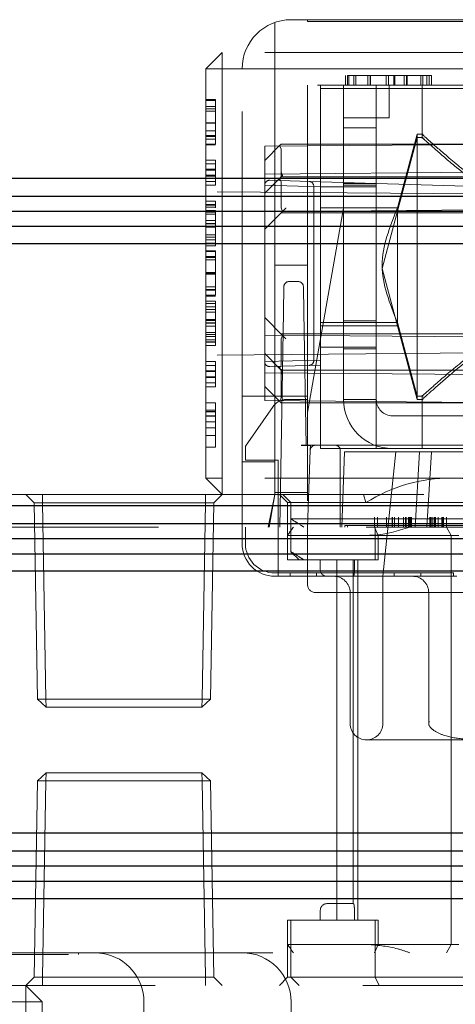
# Model space of a CAD drawing. Units: millimetres. Extents: x 11 to 205, y 5 to 292.
# Drawn here: x 137 to 139, y 241 to 244 of the extents above; entities that cross this region are included whole.
import ezdxf

# ---------------------------------------------------------------- set-up
doc = ezdxf.new("R2010")
doc.units = ezdxf.units.MM
doc.linetypes.add('HIDDEN', pattern=[1.905, 1.27, -0.635])

msp = doc.modelspace()

# ---------------------------------------------------------------- linework, layer by layer
at = {"color": 7, "linetype": 'HIDDEN', "lineweight": 18}
for p, q in [((138.2647, 244.3975), (139.6647, 244.3975)), ((138.3147, 244.3925), (138.3147, 244.3975)), ((138.3147, 244.3925), (139.6147, 244.3925)), ((138.2147, 244.389), (138.2147, 243.2475)), ((138.0538, 244.2975), (138.0038, 244.2475)), ((139.4538, 244.2975), (138.0538, 244.2975)), ((138.0538, 244.2975), (138.0538, 244.2475)), ((138.0038, 244.2475), (138.0538, 244.2475)), ((138.0038, 244.2475), (138.0038, 242.9975)), ((138.0538, 244.2475), (139.4538, 244.2475)), ((138.0538, 242.9975), (138.0538, 244.2475)), ((138.1147, 242.8475), (138.1147, 244.2475)), ((138.4304, 244.2275), (138.4304, 244.1975)), ((138.4368, 244.2275), (138.4368, 244.1975)), ((138.4368, 244.2275), (138.6611, 244.2275)), ((138.441, 244.2275), (138.441, 244.1975)), ((138.456, 244.2275), (138.456, 244.1975)), ((138.4624, 244.2275), (138.4624, 244.1975)), ((138.4989, 244.2275), (138.4989, 244.1975)), ((138.5056, 244.2275), (138.5056, 244.1975)), ((138.5065, 244.2275), (138.5065, 244.1975)), ((138.5069, 244.2275), (138.5069, 244.1975)), ((138.5554, 244.2275), (138.5554, 244.1975)), ((138.5617, 244.2275), (138.5617, 244.1975)), ((138.5618, 244.2275), (138.5618, 244.1975)), ((138.5786, 244.2275), (138.5786, 244.1975)), ((138.581, 244.2275), (138.581, 244.1975)), ((138.6099, 244.2275), (138.6099, 244.1975)), ((138.6169, 244.2275), (138.6169, 244.1975)), ((138.6189, 244.2275), (138.6189, 244.1975)), ((138.6611, 244.2275), (138.6611, 244.1975)), ((138.6611, 244.2275), (138.6868, 244.2275)), ((138.6675, 244.2275), (138.6675, 244.1975)), ((138.6796, 244.2275), (138.6796, 244.1975)), ((138.6868, 244.2275), (138.6868, 244.1975)), ((138.6868, 244.2275), (138.6932, 244.2275)), ((138.6932, 244.2275), (138.6932, 244.1975)), ((138.3147, 244.1975), (138.3147, 242.8475)), ((139.6147, 244.1975), (138.3147, 244.1975)), ((138.3547, 244.1875), (138.3547, 244.1975)), ((139.5247, 244.1875), (138.3547, 244.1875)), ((138.3547, 243.0875), (138.3547, 244.1875)), ((138.4247, 244.1975), (138.4247, 244.0675)), ((138.5247, 244.1975), (138.5247, 244.1875)), ((138.5247, 244.1875), (138.5247, 243.0875)), ((138.5638, 244.0975), (138.5638, 244.1975)), ((138.6647, 244.1975), (138.6647, 244.1875)), ((138.6647, 244.1875), (138.6647, 244.0347)), ((138.0338, 244.1533), (138.0038, 244.1533)), ((138.0338, 244.1507), (138.0038, 244.1507)), ((138.0338, 244.1533), (138.0338, 244.0441)), ((138.0338, 244.1328), (138.0038, 244.1328)), ((138.0338, 244.1252), (138.0038, 244.1252)), ((138.0338, 244.118), (138.0038, 244.118)), ((138.5638, 244.0975), (138.4247, 244.0975)), ((138.0338, 244.0823), (138.0038, 244.0823)), ((138.0338, 244.0817), (138.0038, 244.0817)), ((138.4247, 244.0675), (138.4247, 243.2375)), ((138.5247, 244.0675), (138.4247, 244.0675)), ((138.0338, 244.0584), (138.0038, 244.0584)), ((138.0338, 244.0441), (138.0038, 244.0441)), ((138.0338, 244.0405), (138.0038, 244.0405)), ((138.0338, 244.0328), (138.0038, 244.0328)), ((138.0338, 244.0441), (138.0338, 244.0405)), ((138.0338, 244.0405), (138.0338, 244.0174)), ((138.6497, 244.0375), (138.5425, 243.6375)), ((138.6497, 244.0475), (138.5894, 243.8225)), ((138.6497, 244.0475), (138.6497, 244.0375)), ((138.6677, 244.0475), (138.6497, 244.0475)), ((138.6497, 243.2375), (138.6497, 244.0375)), ((138.6679, 244.0375), (138.6497, 244.0375)), ((138.0338, 244.0174), (138.0038, 244.0174)), ((138.0338, 244.0148), (138.0038, 244.0148)), ((138.1838, 244.011), (139.4786, 244.0223)), ((138.1838, 243.926), (138.1838, 244.011)), ((138.2294, 244.0131), (138.1882, 243.9719)), ((138.2294, 244.0131), (138.2338, 244.0175)), ((138.2338, 244.0025), (138.2294, 244.0131)), ((138.2338, 244.0175), (139.4688, 244.0175)), ((138.2338, 244.0025), (138.2338, 243.9213)), ((138.1838, 243.9675), (138.1882, 243.9719)), ((138.0338, 243.9687), (138.0038, 243.9687)), ((138.0338, 243.9569), (138.0038, 243.9569)), ((138.0338, 243.9405), (138.0038, 243.9405)), ((138.0338, 243.9687), (138.0338, 243.9569)), ((138.0338, 243.9569), (138.0338, 243.92)), ((138.0338, 243.9379), (138.0038, 243.9379)), ((138.0338, 243.9225), (138.0038, 243.9225)), ((138.0338, 243.92), (138.0038, 243.92)), ((138.0338, 243.92), (138.0338, 243.8918)), ((138.1838, 243.926), (139.4786, 243.9373)), ((138.1838, 243.871), (138.1838, 243.926)), ((138.2382, 243.9219), (138.1838, 243.8675)), ((138.2272, 243.9062), (138.2338, 243.921)), ((138.2294, 243.9131), (138.2338, 243.9025)), ((138.2338, 243.9325), (138.2382, 243.9219)), ((138.2338, 243.9213), (138.2338, 243.921)), ((138.2338, 243.9175), (139.4688, 243.9175)), ((138.0338, 243.9035), (138.0038, 243.9035)), ((138.0338, 243.8918), (138.0038, 243.8918)), ((138.3538, 243.8874), (138.1838, 243.8921)), ((138.1993, 243.9071), (138.3543, 243.9024)), ((138.2338, 243.8225), (138.2338, 243.9025)), ((138.3338, 243.8884), (138.3338, 243.3566)), ((138.3543, 243.9024), (140.1399, 243.8484)), ((138.3547, 243.8875), (138.5247, 243.8875)), ((138.5247, 243.8975), (138.4247, 243.8975)), ((138.5247, 243.8925), (138.4247, 243.8925)), ((139.3088, 243.8611), (138.0038, 243.8725)), ((138.1838, 243.3741), (138.1838, 243.871)), ((138.0338, 243.843), (138.0038, 243.843)), ((138.0338, 243.8328), (138.0038, 243.8328)), ((138.0338, 243.8311), (138.0038, 243.8311)), ((138.0338, 243.8251), (138.0038, 243.8251)), ((138.1838, 243.811), (139.4786, 243.8223)), ((138.2338, 243.8225), (138.2382, 243.8119)), ((138.3147, 243.1975), (138.4247, 243.8214)), ((138.5894, 243.8225), (138.3547, 243.8225)), ((138.5894, 243.8225), (138.5894, 243.8125)), ((138.0338, 243.8148), (138.0038, 243.8148)), ((138.0338, 243.8094), (138.0038, 243.8094)), ((138.0338, 243.8031), (138.0038, 243.8031)), ((138.0338, 243.8148), (138.0338, 243.8031)), ((138.0338, 243.8031), (138.0338, 243.7661)), ((138.0338, 243.7955), (138.0338, 243.7739)), ((138.2382, 243.8119), (138.1838, 243.7575)), ((138.2338, 243.8075), (139.4688, 243.8075)), ((138.5894, 243.8125), (138.3547, 243.8125)), ((138.5894, 243.8125), (138.5894, 243.4625)), ((138.0338, 243.7841), (138.0038, 243.7841)), ((138.0338, 243.7746), (138.0038, 243.7746)), ((138.0338, 243.7744), (138.0038, 243.7744)), ((138.0338, 243.7742), (138.0038, 243.7742)), ((138.0338, 243.7739), (138.0038, 243.7739)), ((138.0338, 243.7661), (138.0038, 243.7661)), ((138.0338, 243.7636), (138.0038, 243.7636)), ((138.0338, 243.7408), (138.0038, 243.7408)), ((138.0338, 243.7328), (138.0038, 243.7328)), ((138.0338, 243.7251), (138.0038, 243.7251)), ((138.0338, 243.7148), (138.0038, 243.7148)), ((138.0338, 243.7071), (138.0038, 243.7071)), ((138.0338, 243.6918), (138.0038, 243.6918)), ((138.0338, 243.6892), (138.0038, 243.6892)), ((138.0338, 243.6738), (138.0038, 243.6738)), ((138.0338, 243.6712), (138.0038, 243.6712)), ((138.0338, 243.6637), (138.0038, 243.6637)), ((138.3147, 243.6475), (138.2147, 243.6475)), ((138.0338, 243.6249), (138.0038, 243.6249)), ((138.0338, 243.6243), (138.0038, 243.6243)), ((138.0338, 243.6208), (138.0038, 243.6208)), ((138.0338, 243.6202), (138.0038, 243.6202)), ((138.5425, 243.6375), (138.6497, 243.2375)), ((138.0338, 243.5814), (138.0038, 243.5814)), ((138.2412, 243.5037), (138.2426, 243.5828)), ((138.2576, 243.5975), (138.2869, 243.5975)), ((138.3019, 243.5828), (138.3033, 243.5037)), ((138.0338, 243.5738), (138.0038, 243.5738)), ((138.0338, 243.5712), (138.0038, 243.5712)), ((138.0338, 243.5559), (138.0038, 243.5559)), ((138.0338, 243.5533), (138.0038, 243.5533)), ((138.0338, 243.5379), (138.0038, 243.5379)), ((138.0338, 243.5302), (138.0038, 243.5302)), ((138.0338, 243.52), (138.0038, 243.52)), ((138.0338, 243.5379), (138.0338, 243.52)), ((138.0338, 243.5123), (138.0038, 243.5123)), ((138.0338, 243.5043), (138.0038, 243.5043)), ((138.2297, 242.8475), (138.2412, 243.5037)), ((138.3033, 243.5037), (138.3104, 243.0974)), ((138.0338, 243.4815), (138.0038, 243.4815)), ((138.0338, 243.4789), (138.0038, 243.4789)), ((138.0338, 243.4712), (138.0038, 243.4712)), ((138.0338, 243.4709), (138.0038, 243.4709)), ((138.0338, 243.4707), (138.0038, 243.4707)), ((138.0338, 243.4704), (138.0038, 243.4704)), ((138.0338, 243.461), (138.0038, 243.461)), ((138.1838, 243.4875), (138.2382, 243.4331)), ((138.3547, 243.4725), (138.5894, 243.4725)), ((138.3547, 243.4625), (138.5894, 243.4625)), ((138.5247, 243.4775), (138.4247, 243.4775)), ((138.5894, 243.4725), (138.6497, 243.2475)), ((138.0338, 243.442), (138.0038, 243.442)), ((138.0338, 243.4356), (138.0038, 243.4356)), ((138.0338, 243.4302), (138.0038, 243.4302)), ((138.1838, 243.434), (139.4786, 243.4228)), ((139.4688, 243.4375), (138.2338, 243.4375)), ((138.2382, 243.4331), (138.2338, 243.4225)), ((138.0338, 243.42), (138.0038, 243.42)), ((138.0338, 243.414), (138.0038, 243.414)), ((138.0338, 243.4123), (138.0038, 243.4123)), ((138.0338, 243.402), (138.0038, 243.402)), ((138.2338, 243.3425), (138.2338, 243.4225)), ((138.3547, 243.3975), (138.5247, 243.3975)), ((139.3088, 243.3839), (138.0038, 243.3725)), ((138.1838, 243.3775), (138.2294, 243.3319)), ((138.1838, 243.319), (138.1838, 243.3741)), ((140.1399, 243.3967), (138.3543, 243.3427)), ((138.5247, 243.3925), (138.4247, 243.3925)), ((138.0338, 243.3533), (138.0038, 243.3533)), ((138.0338, 243.3416), (138.0038, 243.3416)), ((138.0338, 243.3533), (138.0338, 243.3416)), ((138.0338, 243.3416), (138.0338, 243.3046)), ((138.1838, 243.353), (138.3538, 243.3577)), ((138.3543, 243.3427), (138.1993, 243.338)), ((138.2338, 243.324), (138.2272, 243.3388)), ((138.2338, 243.3425), (138.2294, 243.3319)), ((138.0338, 243.3251), (138.0038, 243.3251)), ((138.0338, 243.3225), (138.0038, 243.3225)), ((138.1838, 243.319), (139.4786, 243.3078)), ((138.1838, 243.234), (138.1838, 243.319)), ((138.2294, 243.3319), (138.2338, 243.3289)), ((138.2338, 243.3275), (138.2294, 243.3319)), ((138.2338, 243.3237), (138.2338, 243.3289)), ((138.24, 243.3275), (138.2338, 243.3275)), ((138.2382, 243.3231), (138.2338, 243.3275)), ((138.2338, 243.324), (138.2338, 243.3237)), ((138.2338, 243.3237), (138.2338, 243.2425)), ((138.2338, 243.3125), (138.2382, 243.3231)), ((139.4688, 243.3275), (138.24, 243.3275)), ((138.0338, 243.3071), (138.0038, 243.3071)), ((138.0338, 243.3046), (138.0038, 243.3046)), ((138.0338, 243.2881), (138.0038, 243.2881)), ((138.0338, 243.3046), (138.0338, 243.2764)), ((138.1882, 243.2731), (138.1838, 243.2775)), ((138.0338, 243.2764), (138.0038, 243.2764)), ((138.2147, 243.2475), (138.1147, 243.2475)), ((138.1882, 243.2731), (138.2294, 243.2319)), ((138.3147, 243.2475), (138.2147, 243.2475)), ((138.2147, 243.2475), (138.2147, 243.0475)), ((138.6497, 243.2475), (138.6679, 243.2475)), ((138.6647, 243.2504), (138.6647, 243.2402)), ((138.0338, 243.2277), (138.0038, 243.2277)), ((138.0338, 243.2277), (138.0338, 243.2046)), ((138.1838, 243.234), (139.4786, 243.2228)), ((138.2294, 243.2319), (138.2338, 243.2425)), ((138.2338, 243.2275), (138.2294, 243.2319)), ((139.4688, 243.2275), (138.2338, 243.2275)), ((138.2508, 243.2375), (138.3147, 243.2375)), ((138.4247, 243.2375), (138.5247, 243.2375)), ((138.6497, 243.2375), (138.6677, 243.2375)), ((138.6647, 243.2402), (138.6647, 243.0875)), ((138.0338, 243.2046), (138.0038, 243.2046)), ((138.0338, 243.2009), (138.0038, 243.2009)), ((138.0338, 243.1995), (138.0038, 243.1995)), ((138.0338, 243.1877), (138.0038, 243.1877)), ((138.0338, 243.2046), (138.0338, 243.1995)), ((138.0338, 243.1995), (138.0338, 243.1877)), ((138.0338, 243.1877), (138.0338, 243.1507)), ((138.2098, 243.2162), (138.1247, 243.0947)), ((138.5747, 243.1875), (139.3747, 243.1875)), ((138.0338, 243.1866), (138.0038, 243.1866)), ((138.0338, 243.1687), (138.0038, 243.1687)), ((138.0338, 243.1507), (138.0038, 243.1507)), ((138.0338, 243.127), (138.0038, 243.127)), ((138.0338, 243.1507), (138.0338, 243.0918)), ((138.2954, 243.0975), (138.3104, 243.0975)), ((138.3147, 243.0975), (138.2954, 243.0975)), ((138.3104, 243.0974), (138.2954, 243.0973)), ((138.3234, 243.0973), (138.2954, 243.0973)), ((138.3147, 243.0975), (138.3379, 243.0975)), ((138.3235, 243.0975), (138.3229, 243.0831)), ((138.3379, 243.0975), (138.3647, 243.0975)), ((138.3647, 243.0975), (139.5647, 243.0975)), ((138.0338, 243.0918), (138.0038, 243.0918)), ((138.1247, 243.0525), (138.1247, 243.0947)), ((138.3147, 242.8475), (138.3229, 243.0831)), ((139.5247, 243.0875), (138.3547, 243.0875)), ((138.4147, 243.0825), (138.4147, 242.8475)), ((138.4278, 243.0775), (138.4197, 242.8475)), ((138.4278, 243.0775), (138.6565, 243.0775)), ((138.5847, 243.0775), (138.5448, 242.6975)), ((138.6431, 242.8475), (138.6565, 243.0775)), ((139.3129, 243.0775), (138.6565, 243.0775)), ((138.6939, 243.0775), (138.6788, 242.8475)), ((138.1147, 243.0475), (138.2147, 243.0475)), ((138.1247, 243.0525), (138.2247, 243.0525)), ((138.2147, 243.0475), (138.2147, 242.9476)), ((138.2247, 242.8475), (138.2247, 243.0525)), ((138.0038, 242.9975), (138.0538, 242.9975)), ((138.0038, 242.9975), (138.0538, 242.9475)), ((139.4538, 242.9975), (138.0538, 242.9975)), ((138.0538, 242.9975), (138.0538, 242.9475)), ((133.5905, 242.9475), (139.7538, 242.9475)), ((137.4538, 242.9475), (137.4793, 242.9221)), ((137.5043, 242.9475), (137.5043, 242.9221)), ((137.5043, 242.9221), (137.5043, 242.9475)), ((138.0034, 242.9475), (138.0034, 242.9221)), ((138.0034, 242.9221), (138.0034, 242.9475)), ((138.0284, 242.9221), (138.0538, 242.9475)), ((138.1947, 242.8475), (138.2147, 242.9475)), ((138.1971, 242.8475), (138.2147, 242.9475)), ((138.3147, 242.9531), (138.2147, 242.9531)), ((138.2147, 242.9475), (138.2147, 242.9476)), ((138.2147, 242.9476), (138.2147, 242.9475)), ((138.2288, 242.9475), (138.2538, 242.9225)), ((138.2388, 242.9475), (138.2638, 242.9225)), ((138.4862, 242.9475), (138.4933, 242.9225)), ((137.5043, 242.9221), (137.4793, 242.9221)), ((137.4793, 242.9221), (137.4897, 242.3225)), ((137.5147, 242.3225), (137.5043, 242.9221)), ((137.5043, 242.9221), (138.0034, 242.9221)), ((137.5043, 242.9221), (137.5147, 242.3225)), ((137.5043, 242.9221), (137.5043, 242.9221)), ((138.0034, 242.9221), (137.9929, 242.3225)), ((137.9929, 242.3225), (138.0034, 242.9221)), ((138.0284, 242.9221), (138.0034, 242.9221)), ((138.0034, 242.9221), (138.0034, 242.9221)), ((138.0179, 242.3225), (138.0284, 242.9221)), ((138.2538, 242.9225), (139.2538, 242.9225)), ((138.2538, 242.9225), (138.2538, 242.8225)), ((138.2638, 242.9225), (138.2638, 242.8725)), ((139.2438, 242.8725), (138.2638, 242.8725)), ((138.2638, 242.8725), (138.2638, 242.7718)), ((138.5196, 242.8775), (138.5196, 242.8475)), ((138.5286, 242.8775), (138.5286, 242.8475)), ((138.5555, 242.8775), (138.5555, 242.8475)), ((138.5734, 242.8775), (138.5734, 242.8475)), ((138.5744, 242.8775), (138.5744, 242.8475)), ((138.5808, 242.8775), (138.5808, 242.8475)), ((138.593, 242.8775), (138.593, 242.8475)), ((138.6076, 242.8775), (138.6076, 242.8475)), ((138.6079, 242.8775), (138.6079, 242.8475)), ((138.6138, 242.8775), (138.6138, 242.8475)), ((138.6156, 242.8775), (138.6156, 242.8475)), ((138.6228, 242.8775), (138.6228, 242.8475)), ((138.6249, 242.8775), (138.6249, 242.8475)), ((138.6262, 242.8775), (138.6262, 242.8475)), ((138.6268, 242.8775), (138.6268, 242.8475)), ((138.6295, 242.8775), (138.6295, 242.8475)), ((138.6325, 242.8775), (138.6325, 242.8475)), ((138.6887, 242.8775), (138.6887, 242.8475)), ((138.689, 242.8775), (138.689, 242.8475)), ((138.6901, 242.8775), (138.6901, 242.8475)), ((138.6946, 242.8775), (138.6946, 242.8475)), ((138.6947, 242.8775), (138.6947, 242.8475)), ((138.6958, 242.8775), (138.6958, 242.8475)), ((138.7013, 242.8775), (138.7013, 242.8475)), ((138.7032, 242.8775), (138.7032, 242.8475)), ((138.7034, 242.8775), (138.7034, 242.8475)), ((138.7036, 242.8775), (138.7036, 242.8475)), ((138.7056, 242.8775), (138.7056, 242.8475)), ((138.7136, 242.8775), (138.7136, 242.8475)), ((138.7139, 242.8775), (138.7139, 242.8475)), ((138.7246, 242.8775), (138.7246, 242.8475)), ((138.7252, 242.8775), (138.7252, 242.8475)), ((138.726, 242.8775), (138.726, 242.8475)), ((138.7271, 242.8775), (138.7271, 242.8475)), ((138.7305, 242.8775), (138.7305, 242.8475)), ((138.7395, 242.8775), (138.7395, 242.8475)), ((139.7638, 242.8475), (133.1288, 242.8475)), ((138.1147, 242.7975), (138.1147, 242.8475)), ((138.1247, 242.7975), (138.1247, 242.8475)), ((138.2247, 242.6975), (138.2247, 242.8475)), ((138.3147, 242.6725), (138.3147, 242.8475)), ((138.4288, 242.8525), (139.0288, 242.8525)), ((138.4288, 242.8525), (138.4288, 242.8475)), ((138.437, 242.8525), (138.437, 242.8475)), ((138.5302, 242.8225), (138.5193, 242.8475)), ((138.5217, 242.8475), (138.5217, 242.7475)), ((138.7538, 242.8225), (138.7392, 242.8475)), ((138.2538, 242.7475), (138.2538, 242.8225)), ((138.4538, 242.8225), (138.2538, 242.8225)), ((138.5038, 242.8225), (138.4538, 242.8225)), ((138.5038, 242.8225), (138.777, 242.8225)), ((138.5302, 242.7475), (138.5302, 242.8225)), ((138.7538, 242.8225), (138.7538, 241.5725)), ((138.2638, 242.7725), (138.2888, 242.7475)), ((138.2538, 242.7475), (138.5038, 242.7475)), ((138.3538, 242.7475), (138.3538, 242.7175)), ((138.4038, 242.7475), (138.4038, 241.6475)), ((138.4538, 242.7475), (138.4538, 241.6975)), ((138.458, 242.7175), (138.458, 242.7475)), ((138.4688, 242.7475), (138.4688, 241.6475)), ((138.5038, 242.7475), (138.5217, 242.7475)), ((138.5217, 242.7475), (138.5302, 242.7475)), ((138.3612, 242.7075), (138.2147, 242.7075)), ((138.2612, 242.6975), (138.2612, 242.7075)), ((138.3424, 242.6975), (138.3424, 242.7075)), ((138.7612, 242.7075), (138.3612, 242.7075)), ((138.5797, 242.6975), (138.5797, 242.7075)), ((138.6612, 242.6975), (138.6612, 242.7075)), ((138.7612, 242.7075), (138.7612, 242.6975)), ((138.2647, 242.6975), (138.2147, 242.6975)), ((138.3738, 242.6975), (138.2647, 242.6975)), ((138.3738, 242.6975), (138.4038, 242.6975)), ((138.4038, 242.6975), (138.4553, 242.6975)), ((138.4538, 242.6975), (138.4538, 241.6975)), ((138.7713, 242.6975), (138.4553, 242.6975)), ((138.5448, 242.6975), (138.5448, 242.2475)), ((138.9397, 242.6475), (138.3397, 242.6475)), ((138.4448, 242.6475), (138.4448, 242.2475)), ((138.6849, 242.2475), (138.6849, 242.6475)), ((137.4897, 242.3225), (137.5147, 242.3225)), ((137.4897, 242.3225), (137.5156, 242.2975)), ((137.5147, 242.3225), (137.5156, 242.2975)), ((137.9929, 242.3225), (137.5147, 242.3225)), ((137.5156, 242.2975), (137.5147, 242.3225)), ((137.9929, 242.3225), (137.992, 242.2975)), ((137.992, 242.2975), (138.0179, 242.3225)), ((137.992, 242.2975), (137.9929, 242.3225)), ((137.9929, 242.3225), (138.0179, 242.3225)), ((137.5156, 242.2975), (137.992, 242.2975)), ((139.4747, 242.1975), (138.4948, 242.1975)), ((137.5156, 242.0975), (137.4897, 242.0725)), ((137.5156, 242.0975), (137.5147, 242.0725)), ((137.992, 242.0975), (137.5156, 242.0975)), ((137.9929, 242.0725), (137.992, 242.0975)), ((138.0179, 242.0725), (137.992, 242.0975)), ((137.9929, 242.0725), (137.992, 242.0975)), ((137.4897, 242.0725), (137.4793, 241.473)), ((137.4897, 242.0725), (137.9929, 242.0725)), ((137.5147, 242.0725), (137.5043, 241.473)), ((137.9929, 242.0725), (138.0034, 241.473)), ((138.0179, 242.0725), (137.9929, 242.0725)), ((138.0034, 241.473), (137.9929, 242.0725)), ((138.0284, 241.473), (138.0179, 242.0725)), ((138.4038, 241.6975), (138.3738, 241.6975)), ((138.4553, 241.6975), (138.4038, 241.6975)), ((138.3538, 241.6775), (138.3538, 241.6475)), ((138.3538, 241.6775), (138.3538, 241.6475)), ((138.458, 241.6775), (138.458, 241.6475)), ((138.5038, 241.6475), (138.2538, 241.6475)), ((138.2538, 241.6475), (138.2538, 241.5725)), ((138.2638, 241.6475), (138.2638, 241.4725)), ((138.5038, 241.6475), (138.5217, 241.6475)), ((138.5217, 241.4725), (138.5217, 241.6475)), ((138.5302, 241.6475), (138.5217, 241.6475)), ((138.5302, 241.6475), (138.5302, 241.5725)), ((138.2538, 241.5725), (138.4538, 241.5725)), ((138.2538, 241.5725), (138.2538, 241.4725)), ((138.4538, 241.5725), (138.5038, 241.5725)), ((138.777, 241.5725), (138.5038, 241.5725)), ((138.5193, 241.5475), (138.5302, 241.5725)), ((138.7392, 241.5475), (138.7538, 241.5725)), ((133.1288, 241.5475), (139.7638, 241.5475)), ((136.3147, 241.5425), (137.6147, 241.5425)), ((137.6147, 241.5425), (137.6147, 241.5475)), ((137.4793, 241.473), (137.4538, 241.4475)), ((138.0034, 241.473), (137.4793, 241.473)), ((137.5043, 241.4475), (137.5043, 241.473)), ((138.0034, 241.4475), (138.0034, 241.473)), ((138.0284, 241.473), (138.0034, 241.473)), ((138.0034, 241.473), (138.0034, 241.4475)), ((138.0034, 241.473), (138.0034, 241.473)), ((138.0538, 241.4475), (138.0284, 241.473)), ((139.7538, 241.4475), (133.5905, 241.4475)), ((137.4538, 241.4475), (137.4538, 241.3975)), ((137.4538, 241.4475), (137.5038, 241.3975)), ((138.2538, 241.4725), (138.2288, 241.4475)), ((138.7538, 241.4725), (138.2538, 241.4725)), ((138.2638, 241.4725), (138.2888, 241.4475)), ((138.5338, 241.4475), (138.5217, 241.4725)), ((139.2538, 241.4725), (138.7538, 241.4725)), ((137.4538, 241.3975), (136.0538, 241.3975)), ((137.4538, 240.1475), (137.4538, 241.3975)), ((137.4538, 241.3975), (137.5038, 241.3975)), ((137.5038, 241.3975), (137.5038, 240.1475)), ((137.8147, 241.3975), (137.8147, 239.9975)), ((138.2647, 241.3975), (138.2647, 240.9147))]:
    msp.add_line(p, q, dxfattribs=at)
at = {"color": 7, "linetype": 'Continuous', "lineweight": 25}
for p, q in [((140.3538, 243.9127), (132.9538, 243.9127)), ((132.9538, 243.8588), (140.2991, 243.8588)), ((136.6533, 243.8127), (140.2523, 243.8127)), ((136.7, 243.7665), (140.2067, 243.7665)), ((140.1538, 243.7127), (136.7538, 243.7127)), ((140.1538, 242.9127), (136.7538, 242.9127)), ((136.7, 242.8588), (140.2067, 242.8588)), ((136.6533, 242.8127), (140.2523, 242.8127)), ((136.7, 242.7665), (140.2067, 242.7665)), ((140.1538, 242.7127), (136.7538, 242.7127)), ((140.1538, 241.9127), (136.7538, 241.9127)), ((136.7, 241.8588), (140.2067, 241.8588)), ((136.6533, 241.8127), (140.2523, 241.8127)), ((136.7, 241.7665), (140.2067, 241.7665)), ((140.1538, 241.7127), (136.7538, 241.7127))]:
    msp.add_line(p, q, dxfattribs=at)
at = {"color": 7, "linetype": 'HIDDEN', "lineweight": 18}
for centre, radius, start, end in [((138.2647, 244.2475), 0.15, 90, 180), ((138.1988, 243.8921), 0.015, 88.2683, 180), ((138.3188, 243.8884), 0.015, 0, 88.2683), ((138.2576, 243.5825), 0.015, 90, 179), ((138.2869, 243.5825), 0.015, 1, 90), ((138.1988, 243.353), 0.015, 180, 271.7317), ((138.3188, 243.3566), 0.015, 271.7317, 0), ((138.24, 243.3425), 0.015, 245.5302, 270), ((138.2508, 243.1875), 0.05, 90, 145), ((138.5747, 243.2375), 0.15, 180, 270), ((138.5747, 243.2375), 0.05, 180, 270), ((138.3379, 243.0825), 0.015, 90, 178), ((138.3997, 243.0825), 0.015, 0, 90), ((138.7538, 242.5075), 0.49, 90, 122.1197), ((138.7538, 242.5075), 0.49, 57.8803, 90), ((138.2147, 242.7975), 0.1, 180, 270), ((138.2147, 242.7975), 0.09, 180, 270), ((138.3738, 242.7175), 0.02, 180, 270), ((138.3948, 242.6475), 0.05, 0, 90), ((138.6349, 242.6475), 0.05, 0, 90), ((138.3397, 242.6725), 0.025, 180, 270), ((138.4948, 242.2475), 0.05, 180, 270), ((138.4948, 242.2475), 0.05, 270, 0), ((138.3738, 241.6775), 0.02, 90, 180), ((137.6647, 241.3975), 0.15, 80.4059, 90), ((137.6647, 241.3975), 0.15, 0, 80.4059), ((138.1147, 241.3975), 0.15, 0, 90)]:
    msp.add_arc(centre, radius, start, end, dxfattribs=at)
for points, knots in [([(138.0338, 244.0817), (138.0338, 244.0757), (138.0338, 244.0687), (138.0338, 244.0626), (138.0338, 244.0616)], [0, 0, 0, 0, 0.847848, 1, 1, 1, 1]), ([(139.0247, 243.8119), (139.0032, 243.8145), (138.9496, 243.8209), (138.8576, 243.8761), (138.7682, 243.9464), (138.6995, 244.0064), (138.6671, 244.0354), (138.6601, 244.0417), (138.6711, 244.0318), (138.6739, 244.0293)], [0, 0, 0, 0, 0.094302, 0.234797, 0.475296, 0.657225, 0.803318, 0.950073, 1, 1, 1, 1]), ([(139.3815, 244.0446), (139.3824, 244.0454), (139.3855, 244.0482), (139.3649, 244.0297), (139.3185, 243.9887), (139.2371, 243.9204), (139.1453, 243.8537), (139.0589, 243.8214), (138.9914, 243.8208), (138.9094, 243.8518), (138.8213, 243.9134), (138.7389, 243.9818), (138.6868, 244.0277), (138.664, 244.0482), (138.6669, 244.0456), (138.6677, 244.0449)], [0, 0, 0, 0, 0.028767, 0.102564, 0.180505, 0.29955, 0.421428, 0.472778, 0.524698, 0.581352, 0.685951, 0.801962, 0.894045, 0.971714, 1, 1, 1, 1]), ([(138.0338, 243.843), (138.0338, 243.8419), (138.0338, 243.8398), (138.0338, 243.8276), (138.0338, 243.8224)], [0, 0, 0, 0, 0.578151, 1, 1, 1, 1]), ([(138.0338, 243.8311), (138.0338, 243.8349), (138.0338, 243.8418), (138.0338, 243.8427), (138.0338, 243.843)], [0, 0, 0, 0, 0.559419, 1, 1, 1, 1]), ([(138.2338, 243.8075), (138.2339, 243.8076), (138.2341, 243.8078), (138.2356, 243.8093), (138.2382, 243.8119), (138.2428, 243.8165), (138.2466, 243.8203), (138.2488, 243.8225)], [0, 0, 0, 0, 0.132212, 0.264366, 0.427714, 0.659873, 1, 1, 1, 1]), ([(138.0338, 243.7739), (138.0338, 243.7647), (138.0338, 243.7463), (138.0338, 243.7247), (138.0338, 243.7121), (138.0338, 243.7088), (138.0338, 243.7071)], [0, 0, 0, 0, 0.279876, 0.559011, 0.77927, 1, 1, 1, 1]), ([(138.0338, 243.6918), (138.0338, 243.691), (138.0338, 243.69), (138.0338, 243.6714), (138.0338, 243.6584), (138.0338, 243.6424), (138.0338, 243.6307), (138.0338, 243.6249)], [0, 0, 0, 0, 0.498704, 0.62418, 0.749471, 0.874743, 1, 1, 1, 1]), ([(138.0338, 243.6249), (138.0338, 243.619), (138.0338, 243.6072), (138.0338, 243.5858), (138.0338, 243.5587), (138.0338, 243.557), (138.0338, 243.5559)], [0, 0, 0, 0, 0.125616, 0.251232, 0.500607, 1, 1, 1, 1]), ([(138.0338, 243.5559), (138.0338, 243.5565), (138.0338, 243.5576), (138.0338, 243.5831), (138.0338, 243.5916)], [0, 0, 0, 0, 0.666954, 1, 1, 1, 1]), ([(138.0338, 243.5302), (138.0338, 243.5279), (138.0338, 243.5233), (138.0338, 243.508), (138.0338, 243.4895), (138.0338, 243.477), (138.0338, 243.4707)], [0, 0, 0, 0, 0.280288, 0.55968, 0.779747, 1, 1, 1, 1]), ([(138.0338, 243.4815), (138.0338, 243.4702), (138.0338, 243.4532), (138.0338, 243.4367), (138.0338, 243.431), (138.0338, 243.4305), (138.0338, 243.4302)], [0, 0, 0, 0, 0.499396, 0.749029, 0.874536, 1, 1, 1, 1]), ([(138.0338, 243.4707), (138.0338, 243.4626), (138.0338, 243.4464), (138.0338, 243.427), (138.0338, 243.4147), (138.0338, 243.4131), (138.0338, 243.4123)], [0, 0, 0, 0, 0.280085, 0.559868, 0.780099, 1, 1, 1, 1]), ([(138.6679, 243.2504), (138.6671, 243.2496), (138.6639, 243.2468), (138.6845, 243.2653), (138.731, 243.3064), (138.8123, 243.3746), (138.9042, 243.4414), (138.9905, 243.4736), (139.0581, 243.4743), (139.14, 243.4433), (139.2281, 243.3817), (139.3106, 243.3133), (139.3627, 243.2674), (139.3855, 243.2469), (139.3825, 243.2495), (139.3818, 243.2502)], [0, 0, 0, 0, 0.028767, 0.102564, 0.180505, 0.29955, 0.421428, 0.472778, 0.524698, 0.581352, 0.685951, 0.801962, 0.894045, 0.971714, 1, 1, 1, 1]), ([(138.6677, 243.2402), (138.6675, 243.2401), (138.6672, 243.2397), (138.6963, 243.2659), (138.7582, 243.3199), (138.8431, 243.3891), (138.9281, 243.4411), (138.985, 243.4613), (139.0157, 243.4627), (139.0247, 243.4632)], [0, 0, 0, 0, 0.099178, 0.246356, 0.446748, 0.708545, 0.850462, 0.956006, 1, 1, 1, 1]), ([(138.2488, 243.4225), (138.2463, 243.425), (138.2425, 243.4288), (138.238, 243.4333), (138.2355, 243.4358), (138.2341, 243.4373), (138.2339, 243.4374), (138.2338, 243.4375)], [0, 0, 0, 0, 0.374657, 0.574927, 0.736201, 0.8685, 1, 1, 1, 1]), ([(138.0338, 243.414), (138.0338, 243.4101), (138.0338, 243.4033), (138.0338, 243.4024), (138.0338, 243.402)], [0, 0, 0, 0, 0.559419, 1, 1, 1, 1]), ([(138.2638, 242.8725), (138.2655, 242.8715), (138.2688, 242.8695), (138.2877, 242.8578), (138.3009, 242.8493), (138.3036, 242.8475)], [0, 0, 0, 0, 0.442429, 0.884013, 1, 1, 1, 1]), ([(138.2538, 242.8225), (138.2555, 242.8251), (138.2578, 242.8288), (138.2684, 242.8433), (138.2715, 242.8475)], [0, 0, 0, 0, 0.70656, 1, 1, 1, 1]), ([(138.6269, 242.8475), (138.5899, 242.8361), (138.5479, 242.8232), (138.5085, 242.8226), (138.5038, 242.8225)], [0, 0, 0, 0, 0.882286, 1, 1, 1, 1]), ([(138.265, 242.7718), (138.2656, 242.7714), (138.267, 242.7706), (138.2839, 242.7602), (138.2987, 242.7507), (138.3036, 242.7475)], [0, 0, 0, 0, 0.35928, 0.786973, 1, 1, 1, 1]), ([(138.4553, 242.6975), (138.4556, 242.6978), (138.4561, 242.6982), (138.4569, 242.7017), (138.4576, 242.7068), (138.458, 242.7124), (138.458, 242.7161), (138.458, 242.7175)], [0, 0, 0, 0, 0.216324, 0.432626, 0.649263, 0.864489, 1, 1, 1, 1]), ([(138.8647, 242.1975), (138.8408, 242.1978), (138.7956, 242.1983), (138.739, 242.2074), (138.7037, 242.2231), (138.6894, 242.2362), (138.6851, 242.2438), (138.6847, 242.2491), (138.6858, 242.2522), (138.6867, 242.2539), (138.6869, 242.2541)], [0, 0, 0, 0, 0.354432, 0.669547, 0.844702, 0.918836, 0.952914, 0.971041, 0.995946, 1, 1, 1, 1]), ([(138.458, 241.6775), (138.458, 241.6798), (138.4579, 241.6842), (138.4574, 241.6902), (138.4566, 241.6947), (138.4559, 241.6972), (138.4555, 241.6974), (138.4553, 241.6975)], [0, 0, 0, 0, 0.211793, 0.423528, 0.636862, 0.852656, 1, 1, 1, 1]), ([(138.458, 241.6775), (138.458, 241.6798), (138.4579, 241.6842), (138.4574, 241.6902), (138.4566, 241.6947), (138.4559, 241.6972), (138.4555, 241.6974), (138.4553, 241.6975)], [0, 0, 0, 0, 0.211793, 0.423528, 0.636862, 0.852656, 1, 1, 1, 1]), ([(138.2715, 241.5475), (138.2634, 241.5589), (138.2542, 241.5719), (138.2539, 241.5725), (138.2538, 241.5725)], [0, 0, 0, 0, 0.882286, 1, 1, 1, 1]), ([(138.5038, 241.5725), (138.5325, 241.57), (138.5732, 241.5663), (138.6147, 241.5518), (138.6269, 241.5475)], [0, 0, 0, 0, 0.7065598, 1, 1, 1, 1])]:
    msp.add_open_spline(points, degree=3, knots=knots, dxfattribs=at)
msp.add_open_spline([(138.5894, 243.8225), (138.566, 243.7642), (138.5191, 243.6475), (138.566, 243.5309), (138.5894, 243.4725)], degree=3, dxfattribs=at)

doc.saveas('drawing.dxf')
